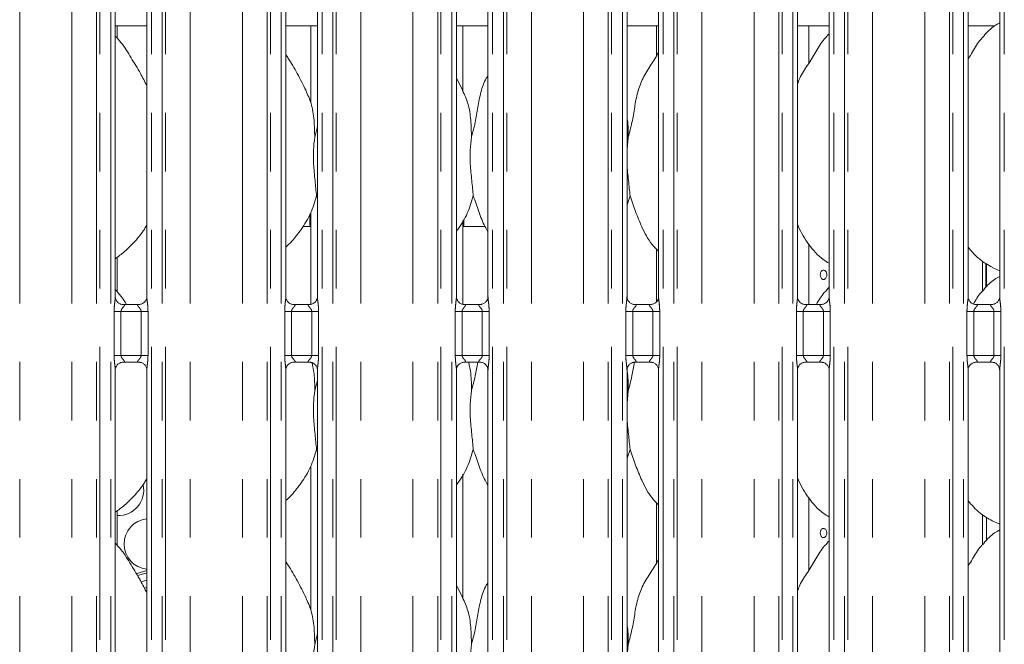
# Model space of a CAD drawing. Units: millimetres. Extents: x 5 to 415, y 5 to 292.
# Drawn here: x 73 to 94, y 108 to 121 of the extents above; entities that cross this region are included whole.
import ezdxf

# ---------------------------------------------------------------- set-up
doc = ezdxf.new("R2010")
doc.units = ezdxf.units.MM
doc.linetypes.add('PHANTOM', pattern=[12.7, 6.35, -1.27, 1.27, -1.27, 1.27, -1.27])
doc.layers.add('SLD-0', color=179, linetype='Continuous')

msp = doc.modelspace()

# ---------------------------------------------------------------- linework, layer by layer
at = {"layer": 'SLD-0', "color": 8, "linetype": 'PHANTOM', "lineweight": 18}
for p, q in [((74.6322, 77.2331), (74.6322, 127.0871)), ((74.7029, 127.0871), (74.7029, 77.2331)), ((74.938, 77.2331), (74.938, 127.0871)), ((75.8222, 127.0871), (75.8222, 77.2331)), ((76.0573, 77.2331), (76.0573, 127.0871)), ((76.128, 127.0871), (76.128, 77.2331)), ((78.3322, 77.2331), (78.3322, 127.0871)), ((78.4029, 127.0871), (78.4029, 77.2331)), ((78.638, 77.2331), (78.638, 127.0871)), ((79.5222, 127.0871), (79.5222, 77.2331)), ((79.7573, 77.2331), (79.7573, 127.0871)), ((79.828, 127.0871), (79.828, 77.2331)), ((82.0322, 77.2331), (82.0322, 127.0871)), ((82.1029, 127.0871), (82.1029, 77.2331)), ((82.338, 77.2331), (82.338, 127.0871)), ((83.2222, 127.0871), (83.2222, 77.2331)), ((83.4573, 77.2331), (83.4573, 127.0871)), ((83.528, 127.0871), (83.528, 77.2331)), ((85.7322, 77.2331), (85.7322, 127.0871)), ((85.8029, 127.0871), (85.8029, 77.2331)), ((86.038, 77.2331), (86.038, 127.0871)), ((86.9222, 127.0871), (86.9222, 77.2331)), ((87.1573, 77.2331), (87.1573, 127.0871)), ((87.228, 127.0871), (87.228, 77.2331)), ((89.4322, 77.2331), (89.4322, 127.0871)), ((89.5029, 127.0871), (89.5029, 77.2331)), ((89.738, 77.2331), (89.738, 127.0871)), ((90.6222, 127.0871), (90.6222, 77.2331)), ((90.8573, 77.2331), (90.8573, 127.0871)), ((90.928, 127.0871), (90.928, 77.2331)), ((93.1322, 77.2331), (93.1322, 127.0871)), ((93.2029, 127.0871), (93.2029, 77.2331)), ((93.438, 77.2331), (93.438, 127.0871)), ((94.3222, 127.0871), (94.3222, 77.2331)), ((72.9644, 77.2331), (72.9644, 127.0322)), ((74.0958, 77.2331), (74.0958, 127.0322)), ((76.6644, 77.2331), (76.6644, 127.0322)), ((77.7958, 77.2331), (77.7958, 127.0322)), ((80.3644, 77.2331), (80.3644, 127.0322)), ((81.4958, 77.2331), (81.4958, 127.0322)), ((84.0644, 77.2331), (84.0644, 127.0322)), ((85.1958, 77.2331), (85.1958, 127.0322)), ((87.7644, 77.2331), (87.7644, 127.0322)), ((88.8958, 77.2331), (88.8958, 127.0322)), ((91.4644, 77.2331), (91.4644, 127.0322)), ((92.5958, 77.2331), (92.5958, 127.0322)), ((93.8458, 115.5954), (93.8458, 116.252)), ((75.0125, 114.2057), (75.0125, 115.1606)), ((75.1616, 115.1606), (75.0125, 115.1606)), ((75.1616, 115.1606), (75.1616, 114.2057)), ((75.5986, 115.1606), (75.1616, 115.1606)), ((75.7477, 115.1606), (75.5986, 115.1606)), ((75.5986, 114.2057), (75.5986, 115.1606)), ((75.7477, 115.1606), (75.7477, 114.2057)), ((78.7125, 114.2057), (78.7125, 115.1606)), ((78.8616, 115.1606), (78.7125, 115.1606)), ((78.8616, 115.1606), (78.8616, 114.2057)), ((79.2986, 115.1606), (78.8616, 115.1606)), ((79.4477, 115.1606), (79.2986, 115.1606)), ((79.2986, 114.2057), (79.2986, 115.1606)), ((79.4477, 115.1606), (79.4477, 114.2057)), ((82.4125, 114.2057), (82.4125, 115.1606)), ((82.5616, 115.1606), (82.4125, 115.1606)), ((82.5616, 115.1606), (82.5616, 114.2057)), ((82.9986, 115.1606), (82.5616, 115.1606)), ((83.1477, 115.1606), (82.9986, 115.1606)), ((82.9986, 114.2057), (82.9986, 115.1606)), ((83.1477, 115.1606), (83.1477, 114.2057)), ((86.1125, 114.2057), (86.1125, 115.1606)), ((86.2616, 115.1606), (86.1125, 115.1606)), ((86.2616, 115.1606), (86.2616, 114.2057)), ((86.6986, 115.1606), (86.2616, 115.1606)), ((86.8477, 115.1606), (86.6986, 115.1606)), ((86.6986, 114.2057), (86.6986, 115.1606)), ((86.8477, 115.1606), (86.8477, 114.2057)), ((89.8125, 114.2057), (89.8125, 115.1606)), ((89.9616, 115.1606), (89.8125, 115.1606)), ((89.9616, 115.1606), (89.9616, 114.2057)), ((90.3986, 115.1606), (89.9616, 115.1606)), ((90.5477, 115.1606), (90.3986, 115.1606)), ((90.3986, 114.2057), (90.3986, 115.1606)), ((90.5477, 115.1606), (90.5477, 114.2057)), ((93.5125, 114.2057), (93.5125, 115.1606)), ((93.6616, 115.1606), (93.5125, 115.1606)), ((93.6616, 115.1606), (93.6616, 114.2057)), ((94.0986, 115.1606), (93.6616, 115.1606)), ((94.2477, 115.1606), (94.0986, 115.1606)), ((94.0986, 114.2057), (94.0986, 115.1606)), ((94.2477, 115.1606), (94.2477, 114.2057)), ((75.1616, 114.2057), (75.0125, 114.2057)), ((75.1616, 114.2057), (75.5986, 114.2057)), ((75.7477, 114.2057), (75.5986, 114.2057)), ((78.8616, 114.2057), (78.7125, 114.2057)), ((78.8616, 114.2057), (79.2986, 114.2057)), ((79.4477, 114.2057), (79.2986, 114.2057)), ((82.5616, 114.2057), (82.4125, 114.2057)), ((82.5616, 114.2057), (82.9986, 114.2057)), ((83.1477, 114.2057), (82.9986, 114.2057)), ((86.2616, 114.2057), (86.1125, 114.2057)), ((86.2616, 114.2057), (86.6986, 114.2057)), ((86.8477, 114.2057), (86.6986, 114.2057)), ((89.9616, 114.2057), (89.8125, 114.2057)), ((89.9616, 114.2057), (90.3986, 114.2057)), ((90.5477, 114.2057), (90.3986, 114.2057)), ((93.6616, 114.2057), (93.5125, 114.2057)), ((93.6616, 114.2057), (94.0986, 114.2057)), ((94.2477, 114.2057), (94.0986, 114.2057)), ((93.8458, 110.0954), (93.8458, 110.752)), ((75.5963, 109.2928), (75.6522, 109.3075)), ((75.6522, 109.3075), (75.7222, 109.3282))]:
    msp.add_line(p, q, dxfattribs=at)
at = {"layer": 'SLD-0', "color": 179, "linetype": 'Continuous', "lineweight": 18}
for p, q in [((75.038, 115.4744), (75.038, 123.4064)), ((75.7222, 123.4069), (75.7222, 115.4753)), ((78.738, 115.4744), (78.738, 123.4064)), ((79.4222, 123.4069), (79.4222, 115.4753)), ((82.438, 115.4744), (82.438, 123.4064)), ((83.1222, 123.4069), (83.1222, 115.4753)), ((86.138, 115.4744), (86.138, 123.4064)), ((86.8222, 123.4069), (86.8222, 115.4753)), ((89.838, 115.4744), (89.838, 123.4064)), ((90.5222, 123.4069), (90.5222, 115.4753)), ((93.538, 115.4744), (93.538, 123.4064)), ((94.2222, 123.4069), (94.2222, 115.4753)), ((75.038, 121.3531), (75.7222, 121.3531)), ((75.0801, 121.0843), (75.0801, 121.3531)), ((78.738, 121.3531), (79.4222, 121.3531)), ((79.2801, 121.3531), (79.2801, 119.6799)), ((82.438, 121.3531), (83.1222, 121.3531)), ((82.5801, 119.9283), (82.5801, 121.3531)), ((86.138, 121.3531), (86.8222, 121.3531)), ((86.7801, 121.3531), (86.7801, 120.7036)), ((89.838, 121.3531), (90.5222, 121.3531)), ((90.0801, 120.54), (90.0801, 121.3531)), ((93.538, 121.3531), (94.1106, 121.3531)), ((90.5222, 121.1823), (90.4878, 121.1511)), ((82.5764, 119.9495), (82.438, 120.2161)), ((79.3646, 118.9386), (79.4222, 119.1681)), ((86.1646, 118.9386), (86.138, 118.6684)), ((79.4222, 117.6131), (79.4041, 117.6648)), ((86.2041, 117.6648), (86.138, 117.4734)), ((79.2601, 117.2644), (79.2601, 117.0519)), ((79.2801, 117.3055), (79.2801, 115.3126)), ((82.5801, 115.3122), (82.5801, 117.1286)), ((82.6001, 117.0531), (82.6001, 117.1625)), ((79.1063, 117.0031), (79.2801, 117.0031)), ((82.5801, 117.0031), (83.0566, 117.0031)), ((90.0801, 115.3106), (90.0801, 116.6143)), ((86.7801, 116.5093), (86.7801, 115.3736)), ((75.0801, 115.5843), (75.0801, 116.3337)), ((93.9233, 115.6833), (93.9233, 116.2029)), ((93.9325, 116.1971), (93.9325, 115.6916)), ((94.0562, 116.1131), (94.2222, 116.0415)), ((90.5222, 115.6823), (90.4878, 115.6511)), ((75.5647, 115.3106), (75.1947, 115.3106)), ((79.2647, 115.3106), (78.8947, 115.3106)), ((82.9647, 115.3106), (82.5947, 115.3106)), ((86.6647, 115.3106), (86.2946, 115.3106)), ((90.3647, 115.3106), (89.9946, 115.3106)), ((94.0647, 115.3106), (93.6946, 115.3106)), ((75.1956, 114.0557), (75.5656, 114.0557)), ((78.8956, 114.0557), (79.2656, 114.0557)), ((82.5956, 114.0557), (82.9656, 114.0557)), ((86.2956, 114.0557), (86.6656, 114.0557)), ((89.9956, 114.0557), (90.3656, 114.0557)), ((93.6956, 114.0557), (94.0656, 114.0557)), ((75.038, 98.0594), (75.038, 113.8909)), ((75.7222, 113.8919), (75.7222, 98.0598)), ((78.738, 98.0594), (78.738, 113.8909)), ((79.4222, 113.8919), (79.4222, 98.0598)), ((82.438, 98.0594), (82.438, 113.8909)), ((83.1222, 113.8919), (83.1222, 98.0598)), ((86.138, 98.0594), (86.138, 113.8909)), ((86.8222, 113.8919), (86.8222, 98.0598)), ((89.838, 98.0594), (89.838, 113.8909)), ((90.5222, 113.8919), (90.5222, 98.0598)), ((93.538, 98.0594), (93.538, 113.8909)), ((94.2222, 113.8919), (94.2222, 98.0598)), ((79.3646, 113.4386), (79.4222, 113.6681)), ((86.1646, 113.4386), (86.138, 113.1684)), ((79.4222, 112.1131), (79.4041, 112.1648)), ((86.2041, 112.1648), (86.138, 111.9734)), ((79.2801, 111.8055), (79.2801, 108.6799)), ((82.5801, 108.9283), (82.5801, 111.6286)), ((90.0801, 109.54), (90.0801, 111.1143)), ((86.7801, 111.0092), (86.7801, 109.7036)), ((75.0801, 110.0843), (75.0801, 110.8337)), ((93.9341, 110.1931), (93.9341, 110.6961)), ((94.0562, 110.6131), (94.2222, 110.5415)), ((90.5222, 110.1823), (90.4878, 110.1511)), ((75.5048, 109.4768), (75.4905, 109.4737)), ((75.7222, 109.5391), (75.5048, 109.4768)), ((75.5494, 109.4358), (75.5173, 109.4284)), ((75.7222, 109.4861), (75.5494, 109.4358)), ((75.7222, 109.1715), (75.665, 109.1556)), ((82.5764, 108.9495), (82.438, 109.2161)), ((79.3646, 107.9386), (79.4222, 108.1681)), ((86.1646, 107.9386), (86.138, 107.6684))]:
    msp.add_line(p, q, dxfattribs=at)
for centre, start, end in [((75.1051, 111.2831), 267.39475, 11.84318), ((75.7801, 110.114), 96.04218, 263.95782)]:
    msp.add_arc(centre, 0.55, start, end, dxfattribs=at)
for points, knots in [([(94.2222, 121.4195), (94.1844, 121.3985), (94.0566, 121.3277), (93.9575, 121.224), (93.8878, 121.1511)], [0, 0, 0, 0, 0.2963507, 1, 1, 1, 1]), ([(75.7222, 120.0539), (75.6779, 120.1424), (75.5772, 120.3433), (75.3837, 120.653), (75.2147, 120.943), (75.0805, 121.0861), (75.038, 121.1314)], [0, 0, 0, 0, 0.2473598, 0.5609765, 0.8610254, 1, 1, 1, 1]), ([(89.838, 120.0913), (89.8531, 120.1342), (89.9049, 120.2822), (90.0627, 120.5029), (90.2337, 120.7868), (90.3607, 121.018), (90.4689, 121.1196), (90.4961, 121.1451)], [0, 0, 0, 0, 0.1089783, 0.3758062, 0.644374, 0.9104437, 1, 1, 1, 1]), ([(93.538, 120.6347), (93.57, 120.6861), (93.6602, 120.8313), (93.7605, 121.0181), (93.8689, 121.1196), (93.8961, 121.1451)], [0, 0, 0, 0, 0.2906886, 0.8213763, 1, 1, 1, 1]), ([(79.1764, 119.9495), (79.1142, 120.0725), (78.9954, 120.3076), (78.8434, 120.5681), (78.7523, 120.705), (78.738, 120.7265)], [0, 0, 0, 0, 0.4807003, 0.9183225, 1, 1, 1, 1]), ([(86.1646, 118.9386), (86.1934, 119.0453), (86.251, 119.259), (86.3038, 119.5871), (86.3592, 119.9134), (86.4763, 120.2263), (86.657, 120.4975), (86.7682, 120.6826), (86.8222, 120.7725)], [0, 0, 0, 0, 0.1681455, 0.3366794, 0.5054102, 0.6713194, 0.8402917, 1, 1, 1, 1]), ([(82.7646, 118.9386), (82.7934, 119.0453), (82.8511, 119.259), (82.9032, 119.5874), (82.9611, 119.9123), (83.0405, 120.1458), (83.11, 120.2582), (83.1222, 120.2779)], [0, 0, 0, 0, 0.2379983, 0.4765465, 0.7153733, 0.950206, 1, 1, 1, 1]), ([(79.1716, 119.9495), (79.2136, 119.8567), (79.3059, 119.653), (79.3563, 119.3065), (79.3618, 119.062), (79.3646, 118.9386)], [0, 0, 0, 0, 0.2930514, 0.6431448, 1, 1, 1, 1]), ([(82.5716, 119.9495), (82.6136, 119.8567), (82.7059, 119.653), (82.7563, 119.3065), (82.7618, 119.062), (82.7646, 118.9386)], [0, 0, 0, 0, 0.2930515, 0.6431448, 1, 1, 1, 1]), ([(86.138, 119.3688), (86.1417, 119.3489), (86.1681, 119.2074), (86.1662, 119.0628), (86.1646, 118.9386)], [0, 0, 0, 0, 0.1409131, 1, 1, 1, 1]), ([(79.3646, 118.9386), (79.3531, 118.8448), (79.33, 118.656), (79.3363, 118.3431), (79.3703, 117.9919), (79.3929, 117.7733), (79.4041, 117.6648)], [0, 0, 0, 0, 0.224207, 0.4515594, 0.7276815, 1, 1, 1, 1]), ([(82.7646, 118.9386), (82.7531, 118.8448), (82.73, 118.656), (82.7363, 118.3431), (82.7703, 117.9919), (82.7929, 117.7733), (82.8041, 117.6648)], [0, 0, 0, 0, 0.224207, 0.4515594, 0.7276816, 1, 1, 1, 1]), ([(86.138, 118.5217), (86.1378, 118.4687), (86.1372, 118.2974), (86.1715, 117.9915), (86.1932, 117.7732), (86.2041, 117.6648)], [0, 0, 0, 0, 0.183937, 0.5947984, 1, 1, 1, 1]), ([(79.4041, 117.6648), (79.3663, 117.5369), (79.2903, 117.2787), (79.0875, 116.9579), (78.9045, 116.7136), (78.782, 116.5964), (78.738, 116.5543)], [0, 0, 0, 0, 0.30362725, 0.61270499, 0.86092699, 1, 1, 1, 1]), ([(82.8041, 117.6648), (82.7657, 117.5375), (82.6882, 117.2805), (82.5425, 117.0317), (82.4482, 116.913), (82.438, 116.9002)], [0, 0, 0, 0, 0.4668916, 0.9421651, 1, 1, 1, 1]), ([(83.1222, 116.8875), (83.1007, 116.9233), (83.0181, 117.0608), (82.9223, 117.3262), (82.8437, 117.5514), (82.8041, 117.6648)], [0, 0, 0, 0, 0.1486303, 0.5711756, 1, 1, 1, 1]), ([(86.8222, 116.4652), (86.7732, 116.513), (86.6182, 116.664), (86.4669, 116.9689), (86.3194, 117.3243), (86.2427, 117.5508), (86.2041, 117.6648)], [0, 0, 0, 0, 0.15020861, 0.47437673, 0.73524984, 1, 1, 1, 1]), ([(79.2602, 117.0519), (79.2602, 117.0519), (79.2602, 117.0519), (79.2609, 117.0386), (79.2618, 117.0214), (79.2622, 117.0072), (79.2623, 117.0031)], [0, 0, 0, 0, 0.2208459, 0.5449298, 0.8694118, 1, 1, 1, 1]), ([(82.5979, 117.0031), (82.5981, 117.0076), (82.5984, 117.0221), (82.5994, 117.0396), (82.6, 117.0515), (82.6001, 117.0527), (82.6001, 117.0531)], [0, 0, 0, 0, 0.144223, 0.4686478, 0.7932876, 1, 1, 1, 1]), ([(90.5222, 116.2036), (90.4792, 116.2293), (90.3055, 116.333), (90.0721, 116.6029), (89.9078, 116.8766), (89.8451, 117.0305), (89.838, 117.048)], [0, 0, 0, 0, 0.1358355, 0.5485382, 0.9488042, 1, 1, 1, 1]), ([(75.7222, 117.0302), (75.7048, 116.9995), (75.6336, 116.8744), (75.4704, 116.6811), (75.2616, 116.464), (75.1062, 116.3509), (75.038, 116.3014)], [0, 0, 0, 0, 0.1051667, 0.4284781, 0.7493465, 1, 1, 1, 1]), ([(94.061, 116.1157), (93.9688, 116.1672), (93.7673, 116.2799), (93.6187, 116.4572), (93.538, 116.5533)], [0, 0, 0, 0, 0.45743735, 1, 1, 1, 1]), ([(90.4721, 115.9531), (90.4712, 115.9644), (90.4696, 115.9868), (90.4568, 116.0167), (90.4381, 116.0395), (90.4151, 116.0525), (90.3909, 116.0544), (90.3681, 116.0448), (90.3492, 116.0249), (90.336, 115.997), (90.3318, 115.975), (90.331, 115.9638)], [0, 0, 0, 0, 0.05362114, 0.10724275, 0.16092378, 0.21464531, 0.26829983, 0.32188689, 0.3755089, 0.4292168, 0.48292283, 0.48292283, 0.48292283, 0.48292283]), ([(90.331, 115.9638), (90.3302, 115.9526), (90.3312, 115.9299), (90.34, 115.8984), (90.3555, 115.8731), (90.3761, 115.8567), (90.3997, 115.8512), (90.4238, 115.8572), (90.4455, 115.874), (90.4621, 115.8997), (90.4709, 115.9276), (90.4717, 115.946), (90.4721, 115.9531)], [0.48292283, 0.48292283, 0.48292283, 0.48292283, 0.53654825, 0.59013434, 0.64378684, 0.69750649, 0.75119073, 0.80479043, 0.85838937, 0.91207307, 0.96579352, 1, 1, 1, 1]), ([(94.2222, 115.9195), (94.1844, 115.8985), (94.0566, 115.8277), (93.9575, 115.724), (93.8878, 115.6511)], [0, 0, 0, 0, 0.2963504, 1, 1, 1, 1]), ([(75.2824, 115.3106), (75.2447, 115.3729), (75.1752, 115.4877), (75.081, 115.5863), (75.038, 115.6314)], [0, 0, 0, 0, 0.5432774, 1, 1, 1, 1]), ([(90.2466, 115.3106), (90.2974, 115.4008), (90.3666, 115.5237), (90.4689, 115.6196), (90.4961, 115.6451)], [0, 0, 0, 0, 0.7332594, 1, 1, 1, 1]), ([(93.6524, 115.3193), (93.7015, 115.4064), (93.7691, 115.5262), (93.8688, 115.6196), (93.8961, 115.6451)], [0, 0, 0, 0, 0.7263864, 1, 1, 1, 1]), ([(75.197, 115.3106), (75.1968, 115.3106), (75.1946, 115.3105), (75.1793, 115.3115), (75.1457, 115.3195), (75.097, 115.3461), (75.0561, 115.3958), (75.0391, 115.4464), (75.0387, 115.4681), (75.0386, 115.4748)], [0, 0, 0, 0, 0.0056697, 0.089891, 0.2115424, 0.4388466, 0.6902621, 0.9050643, 1, 1, 1, 1]), ([(75.7222, 115.4764), (75.7222, 115.4763), (75.7226, 115.4694), (75.7192, 115.4383), (75.7005, 115.3901), (75.6569, 115.3411), (75.6077, 115.3167), (75.5744, 115.3108), (75.5664, 115.3107), (75.5639, 115.3107)], [0, 0, 0, 0, 0.0009608, 0.12613, 0.3398752, 0.5905853, 0.8149576, 0.939833, 1, 1, 1, 1]), ([(78.897, 115.3106), (78.8968, 115.3106), (78.8946, 115.3105), (78.8793, 115.3115), (78.8457, 115.3195), (78.797, 115.3461), (78.7561, 115.3958), (78.7391, 115.4464), (78.7387, 115.4681), (78.7386, 115.4748)], [0, 0, 0, 0, 0.0056697, 0.089891, 0.2115424, 0.4388466, 0.6902621, 0.9050643, 1, 1, 1, 1]), ([(79.4222, 115.4764), (79.4222, 115.4763), (79.4226, 115.4694), (79.4192, 115.4383), (79.4005, 115.3901), (79.3569, 115.3411), (79.3077, 115.3167), (79.2744, 115.3108), (79.2664, 115.3107), (79.2639, 115.3107)], [0, 0, 0, 0, 0.0009608, 0.12613, 0.3398752, 0.5905853, 0.8149576, 0.939833, 1, 1, 1, 1]), ([(82.597, 115.3106), (82.5968, 115.3106), (82.5946, 115.3105), (82.5793, 115.3115), (82.5457, 115.3195), (82.497, 115.3461), (82.4561, 115.3958), (82.4391, 115.4464), (82.4387, 115.4681), (82.4386, 115.4748)], [0, 0, 0, 0, 0.00566965, 0.08989093, 0.21154216, 0.43884603, 0.69026129, 0.90506461, 1, 1, 1, 1]), ([(83.1222, 115.4764), (83.1222, 115.4763), (83.1226, 115.4694), (83.1192, 115.4383), (83.1005, 115.3901), (83.0569, 115.3411), (83.0077, 115.3167), (82.9744, 115.3108), (82.9664, 115.3107), (82.9639, 115.3107)], [0, 0, 0, 0, 0.0009608, 0.1261301, 0.3398755, 0.590589, 0.8149574, 0.939833, 1, 1, 1, 1]), ([(86.297, 115.3106), (86.2968, 115.3106), (86.2946, 115.3105), (86.2793, 115.3115), (86.2457, 115.3195), (86.197, 115.3461), (86.1561, 115.3958), (86.1391, 115.4464), (86.1387, 115.4681), (86.1386, 115.4748)], [0, 0, 0, 0, 0.0056697, 0.0898926, 0.211542, 0.4388443, 0.6902614, 0.9050643, 1, 1, 1, 1]), ([(86.8222, 115.4764), (86.8222, 115.4763), (86.8226, 115.4694), (86.8192, 115.4383), (86.8005, 115.3901), (86.7569, 115.3411), (86.7077, 115.3167), (86.6744, 115.3108), (86.6664, 115.3107), (86.6639, 115.3107)], [0, 0, 0, 0, 0.0009608, 0.1261299, 0.3398757, 0.5905856, 0.8149577, 0.9398331, 1, 1, 1, 1]), ([(89.997, 115.3106), (89.9968, 115.3106), (89.9946, 115.3105), (89.9794, 115.3115), (89.9457, 115.3195), (89.897, 115.3461), (89.8561, 115.3958), (89.8391, 115.4464), (89.8387, 115.4681), (89.8386, 115.4748)], [0, 0, 0, 0, 0.0056703, 0.0898918, 0.2115413, 0.4388438, 0.6902612, 0.9050643, 1, 1, 1, 1]), ([(90.5222, 115.4764), (90.5222, 115.4763), (90.5226, 115.4694), (90.5192, 115.4383), (90.5005, 115.3901), (90.4569, 115.3411), (90.4077, 115.3167), (90.3744, 115.3108), (90.3664, 115.3107), (90.3639, 115.3107)], [0, 0, 0, 0, 0.0009608, 0.1261299, 0.3398757, 0.5905856, 0.8149577, 0.9398331, 1, 1, 1, 1]), ([(93.697, 115.3106), (93.6968, 115.3106), (93.6946, 115.3105), (93.6793, 115.3115), (93.6457, 115.3195), (93.597, 115.3461), (93.5561, 115.3958), (93.5391, 115.4464), (93.5387, 115.4681), (93.5386, 115.4748)], [0, 0, 0, 0, 0.0056697, 0.0898919, 0.2115405, 0.4388449, 0.6902608, 0.9050643, 1, 1, 1, 1]), ([(94.2222, 115.4764), (94.2222, 115.4763), (94.2226, 115.4694), (94.2192, 115.4383), (94.2005, 115.3901), (94.1569, 115.3411), (94.1077, 115.3167), (94.0744, 115.3108), (94.0664, 115.3107), (94.0639, 115.3107)], [0, 0, 0, 0, 0.0009607, 0.1261297, 0.3398757, 0.5905856, 0.8149577, 0.9398331, 1, 1, 1, 1]), ([(75.038, 113.8899), (75.038, 113.8899), (75.0376, 113.8968), (75.041, 113.928), (75.0597, 113.9762), (75.1033, 114.0252), (75.1526, 114.0496), (75.1858, 114.0555), (75.1938, 114.0555), (75.1964, 114.0556)], [0, 0, 0, 0, 0.0009608, 0.12613, 0.3398752, 0.5905853, 0.8149576, 0.939833, 1, 1, 1, 1]), ([(75.5633, 114.0557), (75.5634, 114.0557), (75.5656, 114.0557), (75.5809, 114.0548), (75.6146, 114.0468), (75.6632, 114.0201), (75.7041, 113.9705), (75.7211, 113.9198), (75.7215, 113.8982), (75.7217, 113.8915)], [0, 0, 0, 0, 0.0056697, 0.089891, 0.2115424, 0.4388466, 0.6902621, 0.9050643, 1, 1, 1, 1]), ([(78.738, 113.8899), (78.738, 113.8899), (78.7376, 113.8968), (78.741, 113.928), (78.7597, 113.9762), (78.8033, 114.0252), (78.8526, 114.0496), (78.8858, 114.0555), (78.8938, 114.0555), (78.8964, 114.0556)], [0, 0, 0, 0, 0.0009608, 0.12613, 0.3398752, 0.5905853, 0.8149576, 0.939833, 1, 1, 1, 1]), ([(79.2633, 114.0557), (79.2634, 114.0557), (79.2656, 114.0557), (79.2809, 114.0548), (79.3146, 114.0468), (79.3632, 114.0201), (79.4041, 113.9705), (79.4211, 113.9198), (79.4215, 113.8982), (79.4217, 113.8915)], [0, 0, 0, 0, 0.0056697, 0.089891, 0.2115424, 0.4388466, 0.6902621, 0.9050643, 1, 1, 1, 1]), ([(82.438, 113.8899), (82.438, 113.8899), (82.4376, 113.8968), (82.441, 113.928), (82.4597, 113.9762), (82.5033, 114.0252), (82.5526, 114.0496), (82.5858, 114.0555), (82.5938, 114.0555), (82.5964, 114.0556)], [0, 0, 0, 0, 0.0009608, 0.12613, 0.3398752, 0.5905853, 0.8149576, 0.939833, 1, 1, 1, 1]), ([(82.705, 114.0557), (82.7217, 113.9737), (82.7632, 113.7703), (82.7641, 113.5625), (82.7646, 113.4386)], [0, 0, 0, 0, 0.403304, 1, 1, 1, 1]), ([(82.7646, 113.4386), (82.7934, 113.5453), (82.8484, 113.7488), (82.8824, 113.9568), (82.8986, 114.0557)], [0, 0, 0, 0, 0.5244869, 1, 1, 1, 1]), ([(82.9633, 114.0557), (82.9634, 114.0557), (82.9656, 114.0557), (82.9809, 114.0548), (83.0146, 114.0468), (83.0632, 114.0201), (83.1041, 113.9705), (83.1211, 113.9198), (83.1215, 113.8982), (83.1217, 113.8915)], [0, 0, 0, 0, 0.0056697, 0.089891, 0.2115424, 0.4388466, 0.6902621, 0.9050643, 1, 1, 1, 1]), ([(86.138, 113.8899), (86.138, 113.8899), (86.1376, 113.8968), (86.141, 113.928), (86.1597, 113.9762), (86.2033, 114.0252), (86.2526, 114.0496), (86.2858, 114.0555), (86.2938, 114.0555), (86.2964, 114.0556)], [0, 0, 0, 0, 0.00096077, 0.12612974, 0.33987577, 0.59058737, 0.81495761, 0.93983305, 1, 1, 1, 1]), ([(86.1646, 113.4386), (86.1934, 113.5453), (86.2484, 113.7488), (86.2824, 113.9568), (86.2986, 114.0557)], [0, 0, 0, 0, 0.524487, 1, 1, 1, 1]), ([(86.6633, 114.0557), (86.6634, 114.0557), (86.6656, 114.0557), (86.6809, 114.0548), (86.7145, 114.0468), (86.7632, 114.0201), (86.8041, 113.9705), (86.8211, 113.9198), (86.8215, 113.8982), (86.8217, 113.8915)], [0, 0, 0, 0, 0.0056697, 0.0898926, 0.2115402, 0.4388446, 0.6902605, 0.9050643, 1, 1, 1, 1]), ([(89.838, 113.8899), (89.838, 113.8899), (89.8376, 113.8968), (89.841, 113.928), (89.8597, 113.9762), (89.9033, 114.0252), (89.9526, 114.0496), (89.9858, 114.0555), (89.9938, 114.0555), (89.9964, 114.0556)], [0, 0, 0, 0, 0.00096077, 0.12612974, 0.33987577, 0.59058737, 0.81495761, 0.93983305, 1, 1, 1, 1]), ([(90.3633, 114.0557), (90.3634, 114.0557), (90.3656, 114.0557), (90.3809, 114.0548), (90.4145, 114.0468), (90.4632, 114.0201), (90.5041, 113.9705), (90.5211, 113.9198), (90.5215, 113.8982), (90.5217, 113.8915)], [0, 0, 0, 0, 0.00566966, 0.0898911, 0.21154057, 0.43884487, 0.6902606, 0.90506432, 1, 1, 1, 1]), ([(93.538, 113.8899), (93.538, 113.8899), (93.5376, 113.8968), (93.541, 113.928), (93.5597, 113.9762), (93.6033, 114.0252), (93.6526, 114.0496), (93.6858, 114.0555), (93.6938, 114.0555), (93.6964, 114.0556)], [0, 0, 0, 0, 0.0009608, 0.1261297, 0.3398756, 0.5905861, 0.8149572, 0.9398325, 1, 1, 1, 1]), ([(94.0633, 114.0557), (94.0634, 114.0557), (94.0656, 114.0557), (94.0809, 114.0548), (94.1146, 114.0468), (94.1632, 114.0201), (94.2041, 113.9705), (94.2211, 113.9198), (94.2215, 113.8982), (94.2217, 113.8915)], [0, 0, 0, 0, 0.00567, 0.0898922, 0.2115407, 0.4388451, 0.6902609, 0.9050643, 1, 1, 1, 1]), ([(79.3064, 114.0477), (79.3226, 113.9683), (79.3634, 113.7676), (79.3641, 113.5626), (79.3646, 113.4386)], [0, 0, 0, 0, 0.3953902, 1, 1, 1, 1]), ([(86.1344, 113.8895), (86.1394, 113.8627), (86.1675, 113.7143), (86.1659, 113.5627), (86.1646, 113.4386)], [0, 0, 0, 0, 0.1808222, 1, 1, 1, 1]), ([(79.3646, 113.4386), (79.3531, 113.3448), (79.33, 113.156), (79.3363, 112.8431), (79.3703, 112.4919), (79.3929, 112.2733), (79.4041, 112.1648)], [0, 0, 0, 0, 0.22420793, 0.45156028, 0.72768112, 1, 1, 1, 1]), ([(82.7646, 113.4386), (82.7531, 113.3448), (82.73, 113.156), (82.7363, 112.8431), (82.7703, 112.4919), (82.7929, 112.2733), (82.8041, 112.1648)], [0, 0, 0, 0, 0.2242079, 0.4515603, 0.7276812, 1, 1, 1, 1]), ([(86.138, 113.0217), (86.1378, 112.9687), (86.1372, 112.7974), (86.1715, 112.4915), (86.1932, 112.2732), (86.2041, 112.1648)], [0, 0, 0, 0, 0.1839379, 0.5947976, 1, 1, 1, 1]), ([(79.4041, 112.1648), (79.3663, 112.0369), (79.2903, 111.7787), (79.0875, 111.4579), (78.9045, 111.2136), (78.782, 111.0964), (78.738, 111.0543)], [0, 0, 0, 0, 0.3036269, 0.6127048, 0.8609269, 1, 1, 1, 1]), ([(82.8041, 112.1648), (82.7657, 112.0375), (82.6882, 111.7805), (82.5425, 111.5317), (82.4482, 111.413), (82.438, 111.4002)], [0, 0, 0, 0, 0.4668906, 0.9421638, 1, 1, 1, 1]), ([(83.1222, 111.3875), (83.1007, 111.4233), (83.0181, 111.5608), (82.9223, 111.8262), (82.8437, 112.0514), (82.8041, 112.1648)], [0, 0, 0, 0, 0.1486288, 0.5711753, 1, 1, 1, 1]), ([(86.8222, 110.9652), (86.7732, 111.013), (86.6182, 111.164), (86.4669, 111.4689), (86.3194, 111.8243), (86.2427, 112.0508), (86.2041, 112.1648)], [0, 0, 0, 0, 0.1502085, 0.4743765, 0.73525, 1, 1, 1, 1]), ([(75.7222, 111.5302), (75.7048, 111.4995), (75.6336, 111.3744), (75.4704, 111.1811), (75.2616, 110.964), (75.1062, 110.8509), (75.038, 110.8014)], [0, 0, 0, 0, 0.1051655, 0.4284774, 0.7493462, 1, 1, 1, 1]), ([(90.5222, 110.7036), (90.4792, 110.7293), (90.3055, 110.833), (90.0721, 111.1029), (89.9078, 111.3766), (89.8451, 111.5305), (89.838, 111.548)], [0, 0, 0, 0, 0.1358361, 0.5485374, 0.948803, 1, 1, 1, 1]), ([(94.061, 110.6157), (93.9688, 110.6672), (93.7673, 110.7799), (93.6187, 110.9572), (93.538, 111.0533)], [0, 0, 0, 0, 0.457438, 1, 1, 1, 1]), ([(90.4721, 110.3531), (90.4712, 110.3644), (90.4696, 110.3868), (90.4568, 110.4167), (90.4381, 110.4395), (90.4151, 110.4525), (90.3909, 110.4544), (90.3681, 110.4448), (90.3492, 110.4249), (90.336, 110.397), (90.3318, 110.375), (90.331, 110.3638)], [0, 0, 0, 0, 0.05362352, 0.10724517, 0.16092623, 0.21464689, 0.26830144, 0.32188854, 0.37551059, 0.42921657, 0.48292493, 0.48292493, 0.48292493, 0.48292493]), ([(90.331, 110.3638), (90.3302, 110.3526), (90.3312, 110.3299), (90.34, 110.2984), (90.3555, 110.2731), (90.3761, 110.2567), (90.3997, 110.2512), (90.4238, 110.2572), (90.4455, 110.274), (90.4621, 110.2997), (90.4709, 110.3276), (90.4717, 110.346), (90.4721, 110.3531)], [0.48292493, 0.48292493, 0.48292493, 0.48292493, 0.53654801, 0.59013414, 0.64378667, 0.6975075, 0.75119177, 0.8047915, 0.85839164, 0.91207538, 0.96579587, 1, 1, 1, 1]), ([(94.2222, 110.4195), (94.1844, 110.3985), (94.0566, 110.3277), (93.9575, 110.224), (93.8878, 110.1511)], [0, 0, 0, 0, 0.2963504, 1, 1, 1, 1]), ([(75.7222, 109.0539), (75.6779, 109.1424), (75.5772, 109.3433), (75.3837, 109.653), (75.2147, 109.943), (75.0805, 110.0861), (75.038, 110.1314)], [0, 0, 0, 0, 0.2473602, 0.5609761, 0.861025, 1, 1, 1, 1]), ([(89.838, 109.0913), (89.8531, 109.1342), (89.9049, 109.2822), (90.0627, 109.5029), (90.2337, 109.7868), (90.3607, 110.018), (90.4689, 110.1196), (90.4961, 110.1451)], [0, 0, 0, 0, 0.1089783, 0.3758057, 0.644374, 0.9104437, 1, 1, 1, 1]), ([(93.538, 109.6347), (93.57, 109.6861), (93.6602, 109.8313), (93.7605, 110.0181), (93.8689, 110.1196), (93.8961, 110.1451)], [0, 0, 0, 0, 0.2906878, 0.8213761, 1, 1, 1, 1]), ([(79.1764, 108.9495), (79.1142, 109.0725), (78.9954, 109.3076), (78.8434, 109.5681), (78.7523, 109.705), (78.738, 109.7265)], [0, 0, 0, 0, 0.4807013, 0.9183224, 1, 1, 1, 1]), ([(86.1646, 107.9386), (86.1934, 108.0453), (86.251, 108.259), (86.3038, 108.5871), (86.3592, 108.9134), (86.4763, 109.2263), (86.657, 109.4975), (86.7682, 109.6826), (86.8222, 109.7725)], [0, 0, 0, 0, 0.1681455, 0.3366796, 0.50541, 0.6713196, 0.8402917, 1, 1, 1, 1]), ([(82.7646, 107.9386), (82.7934, 108.0453), (82.8511, 108.259), (82.9032, 108.5874), (82.9611, 108.9123), (83.0405, 109.1458), (83.11, 109.2582), (83.1222, 109.2779)], [0, 0, 0, 0, 0.2379983, 0.4765465, 0.7153728, 0.950206, 1, 1, 1, 1]), ([(79.1716, 108.9495), (79.2136, 108.8567), (79.3059, 108.653), (79.3563, 108.3065), (79.3618, 108.062), (79.3646, 107.9386)], [0, 0, 0, 0, 0.2930512, 0.643145, 1, 1, 1, 1]), ([(82.5716, 108.9495), (82.6136, 108.8567), (82.7059, 108.653), (82.7563, 108.3065), (82.7618, 108.062), (82.7646, 107.9386)], [0, 0, 0, 0, 0.2930513, 0.6431451, 1, 1, 1, 1]), ([(86.138, 108.3688), (86.1417, 108.3489), (86.1681, 108.2074), (86.1662, 108.0628), (86.1646, 107.9386)], [0, 0, 0, 0, 0.1409116, 1, 1, 1, 1]), ([(79.3646, 107.9386), (79.3531, 107.8448), (79.33, 107.656), (79.3363, 107.3431), (79.3703, 106.9919), (79.3929, 106.7733), (79.4041, 106.6648)], [0, 0, 0, 0, 0.2242068, 0.4515592, 0.7276811, 1, 1, 1, 1]), ([(82.7646, 107.9386), (82.7531, 107.8448), (82.73, 107.656), (82.7363, 107.3431), (82.7703, 106.9919), (82.7929, 106.7733), (82.8041, 106.6648)], [0, 0, 0, 0, 0.2242069, 0.4515592, 0.7276812, 1, 1, 1, 1])]:
    msp.add_open_spline(points, degree=3, knots=knots, dxfattribs=at)
at = {"layer": 'SLD-0', "color": 8, "linetype": 'PHANTOM', "lineweight": 18}
for points, knots in [([(75.0125, 115.1606), (75.0127, 115.1731), (75.0132, 115.2249), (75.0206, 115.3099), (75.0311, 115.3972), (75.0381, 115.4515), (75.0375, 115.4702), (75.0373, 115.4744)], [0, 0, 0, 0, 0.1148842, 0.4770734, 0.7822362, 0.9513108, 1, 1, 1, 1]), ([(75.7226, 115.4753), (75.7231, 115.4626), (75.7246, 115.4236), (75.735, 115.3498), (75.7451, 115.2576), (75.7468, 115.194), (75.7477, 115.1606)], [0, 0, 0, 0, 0.1366551, 0.4174646, 0.6931607, 1, 1, 1, 1]), ([(78.7125, 115.1606), (78.7127, 115.1731), (78.7132, 115.2249), (78.7206, 115.3099), (78.7311, 115.3972), (78.7381, 115.4515), (78.7375, 115.4702), (78.7373, 115.4744)], [0, 0, 0, 0, 0.1148842, 0.4770734, 0.7822362, 0.9513108, 1, 1, 1, 1]), ([(79.4226, 115.4753), (79.4231, 115.4626), (79.4246, 115.4236), (79.435, 115.3498), (79.4451, 115.2576), (79.4468, 115.194), (79.4477, 115.1606)], [0, 0, 0, 0, 0.1366551, 0.4174646, 0.6931607, 1, 1, 1, 1]), ([(82.4125, 115.1606), (82.4127, 115.1731), (82.4132, 115.2249), (82.4206, 115.3099), (82.4311, 115.3972), (82.4381, 115.4515), (82.4375, 115.4702), (82.4373, 115.4744)], [0, 0, 0, 0, 0.1148842, 0.4770734, 0.7822362, 0.9513108, 1, 1, 1, 1]), ([(83.1226, 115.4753), (83.1231, 115.4626), (83.1246, 115.4236), (83.135, 115.3498), (83.1451, 115.2576), (83.1468, 115.194), (83.1477, 115.1606)], [0, 0, 0, 0, 0.1366551, 0.4174646, 0.6931607, 1, 1, 1, 1]), ([(86.1125, 115.1606), (86.1127, 115.1731), (86.1132, 115.2249), (86.1206, 115.3099), (86.1311, 115.3972), (86.1381, 115.4515), (86.1375, 115.4702), (86.1373, 115.4744)], [0, 0, 0, 0, 0.11488416, 0.4770731, 0.7822363, 0.95131078, 1, 1, 1, 1]), ([(86.8226, 115.4753), (86.8231, 115.4626), (86.8246, 115.4236), (86.835, 115.3498), (86.8451, 115.2576), (86.8468, 115.194), (86.8477, 115.1606)], [0, 0, 0, 0, 0.1366552, 0.4174642, 0.6931605, 1, 1, 1, 1]), ([(89.8125, 115.1606), (89.8127, 115.1731), (89.8132, 115.2249), (89.8206, 115.3099), (89.8311, 115.3972), (89.8381, 115.4515), (89.8375, 115.4702), (89.8373, 115.4744)], [0, 0, 0, 0, 0.1148842, 0.4770732, 0.7822364, 0.9513108, 1, 1, 1, 1]), ([(90.5226, 115.4753), (90.5231, 115.4626), (90.5246, 115.4236), (90.535, 115.3498), (90.5451, 115.2576), (90.5468, 115.194), (90.5477, 115.1606)], [0, 0, 0, 0, 0.1366552, 0.4174642, 0.6931605, 1, 1, 1, 1]), ([(93.5125, 115.1606), (93.5127, 115.1731), (93.5132, 115.2249), (93.5206, 115.3099), (93.5311, 115.3972), (93.5381, 115.4515), (93.5375, 115.4702), (93.5373, 115.4744)], [0, 0, 0, 0, 0.1148842, 0.4770732, 0.7822363, 0.9513108, 1, 1, 1, 1]), ([(94.2226, 115.4753), (94.2231, 115.4626), (94.2246, 115.4236), (94.235, 115.3498), (94.2451, 115.2576), (94.2468, 115.194), (94.2477, 115.1606)], [0, 0, 0, 0, 0.1366552, 0.4174643, 0.6931605, 1, 1, 1, 1]), ([(75.197, 115.3099), (75.2022, 115.3101), (75.215, 115.3106), (75.2273, 115.3081), (75.2363, 115.3033), (75.2387, 115.2971), (75.236, 115.2857), (75.2206, 115.264), (75.1933, 115.2341), (75.172, 115.2023), (75.1629, 115.1789), (75.162, 115.166), (75.1616, 115.1606)], [0, 0, 0, 0, 0.0675956, 0.1675208, 0.2230291, 0.3036668, 0.3506781, 0.4928162, 0.7203595, 0.8551239, 0.9396794, 1, 1, 1, 1]), ([(75.5986, 115.1606), (75.5977, 115.1692), (75.596, 115.1844), (75.5823, 115.2126), (75.5578, 115.2445), (75.5323, 115.2726), (75.5226, 115.2903), (75.5217, 115.2994), (75.5265, 115.3055), (75.5396, 115.3101), (75.5545, 115.31), (75.5639, 115.31)], [0, 0, 0, 0, 0.0954522, 0.1690707, 0.3537934, 0.5726336, 0.6598979, 0.7176386, 0.7967494, 0.8711747, 1, 1, 1, 1]), ([(78.897, 115.3099), (78.9022, 115.3101), (78.915, 115.3106), (78.9273, 115.3081), (78.9363, 115.3033), (78.9387, 115.2971), (78.936, 115.2857), (78.9206, 115.264), (78.8933, 115.2341), (78.872, 115.2023), (78.8629, 115.1789), (78.862, 115.166), (78.8616, 115.1606)], [0, 0, 0, 0, 0.0675956, 0.1675208, 0.2230291, 0.3036668, 0.3506781, 0.4928162, 0.7203595, 0.8551239, 0.9396794, 1, 1, 1, 1]), ([(79.2986, 115.1606), (79.2977, 115.1692), (79.296, 115.1844), (79.2823, 115.2126), (79.2578, 115.2445), (79.2323, 115.2726), (79.2226, 115.2903), (79.2217, 115.2994), (79.2265, 115.3055), (79.2396, 115.3101), (79.2545, 115.31), (79.2639, 115.31)], [0, 0, 0, 0, 0.0954522, 0.1690707, 0.3537934, 0.5726336, 0.6598979, 0.7176386, 0.7967494, 0.8711747, 1, 1, 1, 1]), ([(82.597, 115.3099), (82.6022, 115.3101), (82.615, 115.3106), (82.6273, 115.3081), (82.6363, 115.3033), (82.6387, 115.2971), (82.636, 115.2857), (82.6206, 115.264), (82.5933, 115.2341), (82.572, 115.2023), (82.5629, 115.1789), (82.562, 115.166), (82.5616, 115.1606)], [0, 0, 0, 0, 0.0675956, 0.1675208, 0.2230291, 0.3036668, 0.3506781, 0.4928162, 0.7203595, 0.8551239, 0.9396794, 1, 1, 1, 1]), ([(82.9986, 115.1606), (82.9977, 115.1692), (82.996, 115.1844), (82.9823, 115.2126), (82.9578, 115.2445), (82.9323, 115.2726), (82.9226, 115.2903), (82.9217, 115.2994), (82.9265, 115.3055), (82.9396, 115.3101), (82.9545, 115.31), (82.9639, 115.31)], [0, 0, 0, 0, 0.0954522, 0.1690707, 0.3537934, 0.5726336, 0.6598979, 0.7176386, 0.7967494, 0.8711747, 1, 1, 1, 1]), ([(86.297, 115.3099), (86.3022, 115.3101), (86.315, 115.3106), (86.3273, 115.3081), (86.3363, 115.3033), (86.3387, 115.2971), (86.336, 115.2857), (86.3206, 115.264), (86.2933, 115.2341), (86.272, 115.2023), (86.2629, 115.1789), (86.262, 115.166), (86.2616, 115.1606)], [0, 0, 0, 0, 0.0675957, 0.1675211, 0.2230283, 0.3036665, 0.3506782, 0.4928156, 0.7203608, 0.855124, 0.9396786, 1, 1, 1, 1]), ([(86.6986, 115.1606), (86.6977, 115.1692), (86.696, 115.1844), (86.6823, 115.2126), (86.6578, 115.2445), (86.6323, 115.2726), (86.6226, 115.2903), (86.6217, 115.2994), (86.6265, 115.3055), (86.6396, 115.3101), (86.6545, 115.31), (86.6639, 115.31)], [0, 0, 0, 0, 0.0954523, 0.1690699, 0.3537959, 0.5726351, 0.6599003, 0.7176409, 0.7967511, 0.8711765, 1, 1, 1, 1]), ([(89.997, 115.3099), (90.0022, 115.3101), (90.015, 115.3106), (90.0273, 115.3081), (90.0363, 115.3033), (90.0387, 115.2971), (90.036, 115.2857), (90.0206, 115.264), (89.9933, 115.2341), (89.972, 115.2023), (89.9629, 115.1789), (89.962, 115.166), (89.9616, 115.1606)], [0, 0, 0, 0, 0.0675957, 0.1675195, 0.2230278, 0.3036661, 0.3506778, 0.4928153, 0.7203606, 0.8551239, 0.9396786, 1, 1, 1, 1]), ([(90.3986, 115.1606), (90.3977, 115.1692), (90.396, 115.1844), (90.3823, 115.2126), (90.3578, 115.2445), (90.3323, 115.2726), (90.3226, 115.2903), (90.3217, 115.2994), (90.3265, 115.3055), (90.3396, 115.3101), (90.3545, 115.31), (90.3639, 115.31)], [0, 0, 0, 0, 0.0954524, 0.169071, 0.3537956, 0.5726349, 0.6599002, 0.7176408, 0.796751, 0.8711765, 1, 1, 1, 1]), ([(93.697, 115.3099), (93.7022, 115.3101), (93.715, 115.3106), (93.7273, 115.3081), (93.7363, 115.3033), (93.7387, 115.2971), (93.736, 115.2857), (93.7206, 115.264), (93.6933, 115.2341), (93.672, 115.2023), (93.6629, 115.1789), (93.662, 115.166), (93.6616, 115.1606)], [0, 0, 0, 0, 0.06759566, 0.16752022, 0.22302854, 0.30366656, 0.35067827, 0.49281608, 0.72036051, 0.85512373, 0.93967881, 1, 1, 1, 1]), ([(94.0986, 115.1606), (94.0977, 115.1692), (94.096, 115.1844), (94.0823, 115.2126), (94.0578, 115.2445), (94.0323, 115.2726), (94.0226, 115.2903), (94.0217, 115.2994), (94.0265, 115.3055), (94.0396, 115.3101), (94.0545, 115.31), (94.0639, 115.31)], [0, 0, 0, 0, 0.0954523, 0.1690703, 0.3537948, 0.5726353, 0.6599001, 0.7176407, 0.7967516, 0.8711756, 1, 1, 1, 1]), ([(75.0376, 113.8909), (75.0371, 113.9037), (75.0356, 113.9427), (75.0252, 114.0165), (75.0151, 114.1087), (75.0134, 114.1722), (75.0125, 114.2057)], [0, 0, 0, 0, 0.13665537, 0.41746438, 0.6931606, 1, 1, 1, 1]), ([(75.1616, 114.2057), (75.1625, 114.1971), (75.1642, 114.1819), (75.1779, 114.1537), (75.2025, 114.1218), (75.2279, 114.0936), (75.2376, 114.0759), (75.2386, 114.0669), (75.2338, 114.0608), (75.2206, 114.0562), (75.2058, 114.0562), (75.1963, 114.0563)], [0, 0, 0, 0, 0.0954522, 0.1690707, 0.3537934, 0.5726336, 0.6598979, 0.7176386, 0.7967494, 0.8711747, 1, 1, 1, 1]), ([(75.5633, 114.0564), (75.5581, 114.0562), (75.5453, 114.0557), (75.5329, 114.0581), (75.5239, 114.063), (75.5215, 114.0691), (75.5242, 114.0806), (75.5396, 114.1023), (75.5669, 114.1322), (75.5882, 114.164), (75.5974, 114.1873), (75.5982, 114.2003), (75.5986, 114.2057)], [0, 0, 0, 0, 0.0675956, 0.1675208, 0.2230291, 0.3036668, 0.3506781, 0.4928162, 0.7203595, 0.8551239, 0.9396794, 1, 1, 1, 1]), ([(75.7477, 114.2057), (75.7476, 114.1932), (75.7471, 114.1414), (75.7396, 114.0564), (75.7292, 113.9691), (75.7222, 113.9147), (75.7228, 113.896), (75.7229, 113.8919)], [0, 0, 0, 0, 0.1148842, 0.4770734, 0.7822366, 0.9513108, 1, 1, 1, 1]), ([(78.7376, 113.8909), (78.7371, 113.9037), (78.7356, 113.9427), (78.7252, 114.0165), (78.7151, 114.1087), (78.7134, 114.1722), (78.7125, 114.2057)], [0, 0, 0, 0, 0.1366552, 0.4174643, 0.6931605, 1, 1, 1, 1]), ([(78.8616, 114.2057), (78.8625, 114.1971), (78.8642, 114.1819), (78.8779, 114.1537), (78.9025, 114.1218), (78.9279, 114.0936), (78.9376, 114.0759), (78.9386, 114.0669), (78.9338, 114.0608), (78.9206, 114.0562), (78.9058, 114.0562), (78.8963, 114.0563)], [0, 0, 0, 0, 0.0954523, 0.1690709, 0.3537939, 0.5726345, 0.6598989, 0.7176395, 0.796749, 0.8711745, 1, 1, 1, 1]), ([(79.2633, 114.0564), (79.2581, 114.0562), (79.2453, 114.0557), (79.2329, 114.0581), (79.2239, 114.063), (79.2215, 114.0691), (79.2242, 114.0806), (79.2396, 114.1023), (79.2669, 114.1322), (79.2882, 114.164), (79.2974, 114.1873), (79.2982, 114.2003), (79.2986, 114.2057)], [0, 0, 0, 0, 0.0675956, 0.167521, 0.2230293, 0.3036671, 0.3506785, 0.4928168, 0.7203604, 0.855125, 0.9396787, 1, 1, 1, 1]), ([(79.4477, 114.2057), (79.4476, 114.1932), (79.4471, 114.1414), (79.4396, 114.0564), (79.4292, 113.9691), (79.4222, 113.9147), (79.4228, 113.896), (79.4229, 113.8919)], [0, 0, 0, 0, 0.1148842, 0.4770734, 0.7822366, 0.9513108, 1, 1, 1, 1]), ([(82.4376, 113.8909), (82.4371, 113.9037), (82.4356, 113.9427), (82.4252, 114.0165), (82.4151, 114.1087), (82.4134, 114.1722), (82.4125, 114.2057)], [0, 0, 0, 0, 0.1366552, 0.4174643, 0.6931605, 1, 1, 1, 1]), ([(82.5616, 114.2057), (82.5625, 114.1971), (82.5642, 114.1819), (82.5779, 114.1537), (82.6025, 114.1218), (82.6279, 114.0936), (82.6376, 114.0759), (82.6386, 114.0669), (82.6338, 114.0608), (82.6206, 114.0562), (82.6058, 114.0562), (82.5963, 114.0563)], [0, 0, 0, 0, 0.0954523, 0.1690709, 0.3537939, 0.5726345, 0.6598989, 0.7176395, 0.796749, 0.8711745, 1, 1, 1, 1]), ([(82.9633, 114.0564), (82.9581, 114.0562), (82.9453, 114.0557), (82.9329, 114.0581), (82.9239, 114.063), (82.9215, 114.0691), (82.9242, 114.0806), (82.9396, 114.1023), (82.9669, 114.1322), (82.9882, 114.164), (82.9974, 114.1873), (82.9982, 114.2003), (82.9986, 114.2057)], [0, 0, 0, 0, 0.0675956, 0.167521, 0.2230293, 0.3036671, 0.3506785, 0.4928168, 0.7203604, 0.855125, 0.9396787, 1, 1, 1, 1]), ([(83.1477, 114.2057), (83.1476, 114.1932), (83.1471, 114.1414), (83.1396, 114.0564), (83.1292, 113.9691), (83.1222, 113.9147), (83.1228, 113.896), (83.1229, 113.8919)], [0, 0, 0, 0, 0.1148842, 0.4770734, 0.7822366, 0.9513108, 1, 1, 1, 1]), ([(86.1376, 113.8909), (86.1371, 113.9037), (86.1356, 113.9427), (86.1252, 114.0165), (86.1151, 114.1087), (86.1134, 114.1722), (86.1125, 114.2057)], [0, 0, 0, 0, 0.1366551, 0.4174644, 0.6931605, 1, 1, 1, 1]), ([(86.2616, 114.2057), (86.2625, 114.1971), (86.2642, 114.1819), (86.2779, 114.1537), (86.3025, 114.1218), (86.3279, 114.0936), (86.3376, 114.0759), (86.3386, 114.0669), (86.3338, 114.0608), (86.3206, 114.0562), (86.3058, 114.0562), (86.2963, 114.0563)], [0, 0, 0, 0, 0.0954527, 0.1690701, 0.3537945, 0.5726348, 0.6598992, 0.7176398, 0.7967506, 0.8711746, 1, 1, 1, 1]), ([(86.6633, 114.0564), (86.6581, 114.0562), (86.6453, 114.0557), (86.6329, 114.0581), (86.6239, 114.063), (86.6215, 114.0691), (86.6242, 114.0806), (86.6396, 114.1023), (86.6669, 114.1322), (86.6882, 114.164), (86.6974, 114.1873), (86.6982, 114.2003), (86.6986, 114.2057)], [0, 0, 0, 0, 0.06759344, 0.167519, 0.22302738, 0.30366569, 0.35067746, 0.49281595, 0.72035987, 0.85512325, 0.93967889, 1, 1, 1, 1]), ([(86.8477, 114.2057), (86.8476, 114.1932), (86.8471, 114.1414), (86.8396, 114.0564), (86.8292, 113.9691), (86.8222, 113.9147), (86.8228, 113.896), (86.8229, 113.8919)], [0, 0, 0, 0, 0.1148841, 0.4770733, 0.7822363, 0.9513108, 1, 1, 1, 1]), ([(89.8376, 113.8909), (89.8371, 113.9037), (89.8356, 113.9427), (89.8252, 114.0165), (89.8151, 114.1087), (89.8134, 114.1722), (89.8125, 114.2057)], [0, 0, 0, 0, 0.1366551, 0.4174644, 0.6931605, 1, 1, 1, 1]), ([(89.9616, 114.2057), (89.9625, 114.1971), (89.9642, 114.1819), (89.9779, 114.1537), (90.0025, 114.1218), (90.0279, 114.0936), (90.0376, 114.0759), (90.0386, 114.0669), (90.0338, 114.0608), (90.0206, 114.0562), (90.0058, 114.0562), (89.9963, 114.0563)], [0, 0, 0, 0, 0.0954522, 0.1690707, 0.3537949, 0.5726351, 0.6598994, 0.71764, 0.7967508, 0.8711747, 1, 1, 1, 1]), ([(90.3633, 114.0564), (90.3581, 114.0562), (90.3453, 114.0557), (90.3329, 114.0581), (90.3239, 114.063), (90.3215, 114.0691), (90.3242, 114.0806), (90.3396, 114.1023), (90.3669, 114.1322), (90.3882, 114.164), (90.3974, 114.1873), (90.3982, 114.2003), (90.3986, 114.2057)], [0, 0, 0, 0, 0.06759344, 0.167519, 0.22302738, 0.30366569, 0.35067746, 0.49281595, 0.72035987, 0.85512325, 0.93967889, 1, 1, 1, 1]), ([(90.5477, 114.2057), (90.5476, 114.1932), (90.5471, 114.1414), (90.5396, 114.0564), (90.5292, 113.9691), (90.5222, 113.9147), (90.5228, 113.896), (90.5229, 113.8919)], [0, 0, 0, 0, 0.1148841, 0.4770733, 0.7822363, 0.9513108, 1, 1, 1, 1]), ([(93.5376, 113.8909), (93.5371, 113.9037), (93.5356, 113.9427), (93.5252, 114.0165), (93.5151, 114.1087), (93.5134, 114.1722), (93.5125, 114.2057)], [0, 0, 0, 0, 0.13665517, 0.41746433, 0.69316044, 1, 1, 1, 1]), ([(93.6616, 114.2057), (93.6625, 114.1971), (93.6642, 114.1819), (93.6779, 114.1537), (93.7025, 114.1218), (93.7279, 114.0936), (93.7376, 114.0759), (93.7386, 114.0669), (93.7338, 114.0608), (93.7206, 114.0562), (93.7058, 114.0562), (93.6963, 114.0563)], [0, 0, 0, 0, 0.0954526, 0.1690707, 0.3537953, 0.572636, 0.6599005, 0.7176411, 0.7967517, 0.8711765, 1, 1, 1, 1]), ([(94.0633, 114.0564), (94.0581, 114.0562), (94.0453, 114.0557), (94.0329, 114.0581), (94.0239, 114.063), (94.0215, 114.0691), (94.0242, 114.0806), (94.0396, 114.1023), (94.0669, 114.1322), (94.0882, 114.164), (94.0974, 114.1873), (94.0982, 114.2003), (94.0986, 114.2057)], [0, 0, 0, 0, 0.0675957, 0.1675202, 0.2230285, 0.3036667, 0.3506786, 0.4928159, 0.7203603, 0.8551242, 0.9396788, 1, 1, 1, 1]), ([(94.2477, 114.2057), (94.2476, 114.1932), (94.2471, 114.1414), (94.2396, 114.0564), (94.2292, 113.9691), (94.2222, 113.9147), (94.2228, 113.896), (94.2229, 113.8919)], [0, 0, 0, 0, 0.11488416, 0.47707324, 0.78223636, 0.95131077, 1, 1, 1, 1])]:
    msp.add_open_spline(points, degree=3, knots=knots, dxfattribs=at)

doc.saveas('drawing.dxf')
